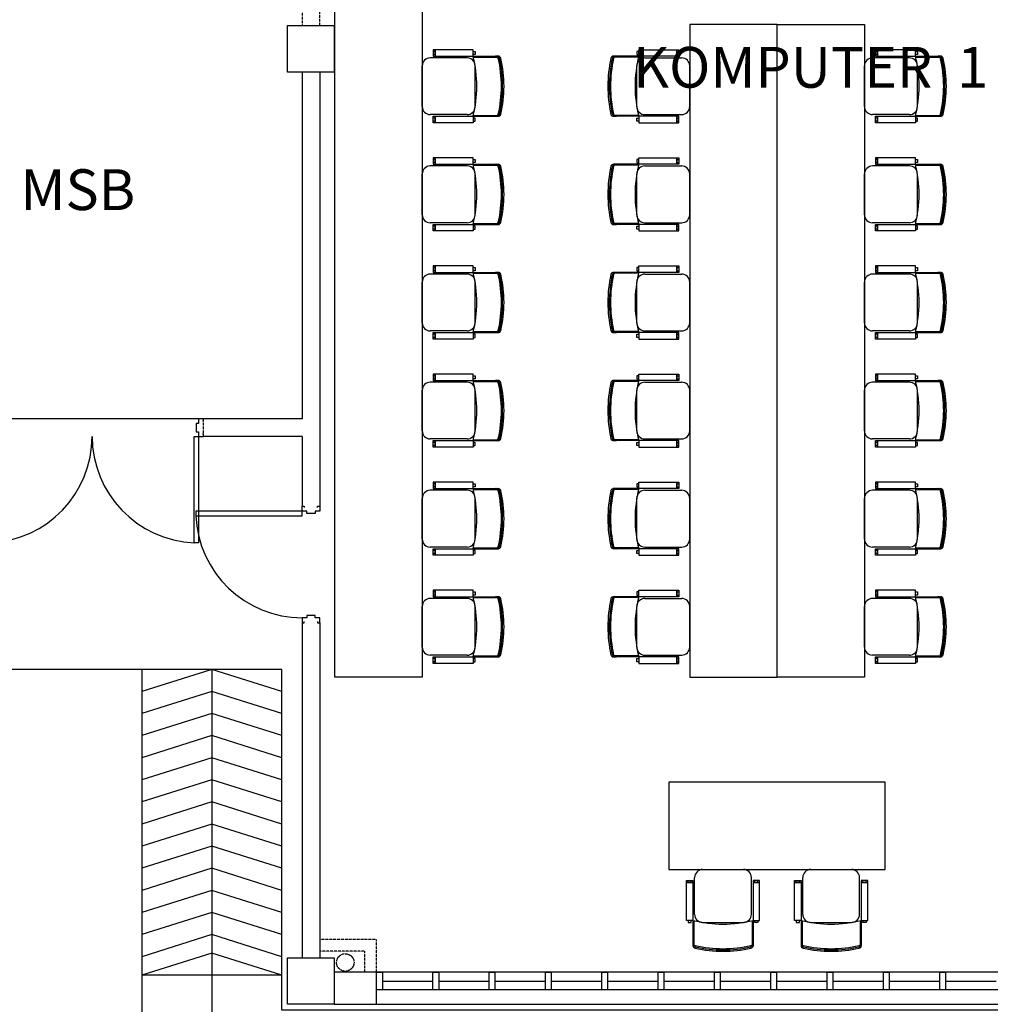
# Model space of a CAD drawing. Units: inches. Extents: x 500263 to 2879468, y -251999 to 643616.
# Drawn here: x 1168714 to 1177043, y 151998 to 160450 of the extents above; entities that cross this region are included whole.
import ezdxf

# ---------------------------------------------------------------- set-up
doc = ezdxf.new("R2010")
doc.units = ezdxf.units.IN
doc.header["$LTSCALE"] = 3
doc.header["$MEASUREMENT"] = 0
doc.linetypes.add('HIDDEN2', pattern=[0.1875, 0.125, -0.0625])
for name, color, linetype in [('1-8', 8, 'Continuous'), ('1-FURN', 250, 'Continuous'), ('1-TEXT', 58, 'Continuous')]:
    doc.layers.add(name, color=color, linetype=linetype)
doc.styles.add('BOLD', font='arial.ttf', dxfattribs={"width": 0.8})

# ---------------------------------------------------------------- blocks, each defined once
blk = doc.blocks.new('34RSDFS')
at = {"layer": '1-FURN'}
for p, q in [((1171418.4, 154805.6), (1171418.4, 161205.6)), ((1172168.4, 161205.6), (1172168.4, 154805.6)), ((1175213.8, 160407), (1174463.8, 160407)), ((1174463.8, 160407), (1174463.8, 154805.6)), ((1175213.8, 154805.6), (1175213.8, 160407)), ((1175213.8, 160407), (1175963.8, 160407)), ((1175213.8, 154805.6), (1175213.8, 160407)), ((1175963.8, 160407), (1175963.8, 154805.6)), ((1172279.1, 160177.7), (1172262.1, 160177.7)), ((1174353.1, 160177.7), (1174370.1, 160177.7)), ((1176074.5, 160177.7), (1176057.5, 160177.7)), ((1172553.5, 160122.1), (1172237.1, 160122.1)), ((1172279.1, 160151.1), (1172262.1, 160151.1)), ((1172605.1, 160136.4), (1172823.9, 160136.4)), ((1172607.2, 160128.5), (1172816.5, 160128.5)), ((1174027.1, 160136.4), (1173808.3, 160136.4)), ((1174025, 160128.5), (1173815.7, 160128.5)), ((1174078.7, 160122.1), (1174395.1, 160122.1)), ((1174353.1, 160151.1), (1174370.1, 160151.1)), ((1176348.9, 160122.1), (1176032.5, 160122.1)), ((1176074.5, 160151.1), (1176057.5, 160151.1)), ((1176400.5, 160136.4), (1176619.3, 160136.4)), ((1176402.6, 160128.5), (1176611.9, 160128.5)), ((1172168.4, 159703.6), (1172168.4, 160053.1)), ((1172622.2, 159703.6), (1172622.2, 160053.4)), ((1174010, 159703.6), (1174010, 160053.4)), ((1174463.8, 159703.6), (1174463.8, 160053.1)), ((1175963.8, 159703.6), (1175963.8, 160053.1)), ((1176417.6, 159703.6), (1176417.6, 160053.4)), ((1172553.5, 159634.6), (1172237.1, 159634.6)), ((1172279.1, 159605.6), (1172262.1, 159605.6)), ((1172279.1, 159579), (1172262.1, 159579)), ((1172605.1, 159620.3), (1172823.9, 159620.3)), ((1172607.2, 159628.2), (1172816.5, 159628.2)), ((1174027.1, 159620.3), (1173808.3, 159620.3)), ((1174025, 159628.2), (1173815.7, 159628.2)), ((1174078.7, 159634.6), (1174395.1, 159634.6)), ((1174353.1, 159605.6), (1174370.1, 159605.6)), ((1174353.1, 159579), (1174370.1, 159579)), ((1176348.9, 159634.6), (1176032.5, 159634.6)), ((1176074.5, 159605.6), (1176057.5, 159605.6)), ((1176074.5, 159579), (1176057.5, 159579)), ((1176400.5, 159620.3), (1176619.3, 159620.3)), ((1176402.6, 159628.2), (1176611.9, 159628.2)), ((1172279.1, 159249.7), (1172262.1, 159249.7)), ((1172279.1, 159223.2), (1172262.1, 159223.2)), ((1174353.1, 159249.7), (1174370.1, 159249.7)), ((1174353.1, 159223.2), (1174370.1, 159223.2)), ((1176074.5, 159249.7), (1176057.5, 159249.7)), ((1176074.5, 159223.2), (1176057.5, 159223.2)), ((1172553.5, 159194.2), (1172237.1, 159194.2)), ((1172605.1, 159208.5), (1172823.9, 159208.5)), ((1172607.2, 159200.6), (1172816.5, 159200.6)), ((1174027.1, 159208.5), (1173808.3, 159208.5)), ((1174025, 159200.6), (1173815.7, 159200.6)), ((1174078.7, 159194.2), (1174395.1, 159194.2)), ((1176348.9, 159194.2), (1176032.5, 159194.2)), ((1176400.5, 159208.5), (1176619.3, 159208.5)), ((1176402.6, 159200.6), (1176611.9, 159200.6)), ((1172168.4, 158775.7), (1172168.4, 159125.2)), ((1172622.2, 158775.7), (1172622.2, 159125.5)), ((1174010, 158775.7), (1174010, 159125.5)), ((1174463.8, 158775.7), (1174463.8, 159125.2)), ((1175963.8, 158775.7), (1175963.8, 159125.2)), ((1176417.6, 158775.7), (1176417.6, 159125.5)), ((1172553.5, 158706.7), (1172237.1, 158706.7)), ((1172279.1, 158677.7), (1172262.1, 158677.7)), ((1172279.1, 158651.1), (1172262.1, 158651.1)), ((1172605.1, 158692.3), (1172823.9, 158692.3)), ((1172607.2, 158700.3), (1172816.5, 158700.3)), ((1174027.1, 158692.3), (1173808.3, 158692.3)), ((1174025, 158700.3), (1173815.7, 158700.3)), ((1174078.7, 158706.7), (1174395.1, 158706.7)), ((1174353.1, 158677.7), (1174370.1, 158677.7)), ((1174353.1, 158651.1), (1174370.1, 158651.1)), ((1176348.9, 158706.7), (1176032.5, 158706.7)), ((1176074.5, 158677.7), (1176057.5, 158677.7)), ((1176074.5, 158651.1), (1176057.5, 158651.1)), ((1176400.5, 158692.3), (1176619.3, 158692.3)), ((1176402.6, 158700.3), (1176611.9, 158700.3)), ((1172279.1, 158321.8), (1172262.1, 158321.8)), ((1172279.1, 158295.2), (1172262.1, 158295.2)), ((1174353.1, 158321.8), (1174370.1, 158321.8)), ((1174353.1, 158295.2), (1174370.1, 158295.2)), ((1176074.5, 158321.8), (1176057.5, 158321.8)), ((1176074.5, 158295.2), (1176057.5, 158295.2)), ((1172553.5, 158266.2), (1172237.1, 158266.2)), ((1172605.1, 158280.6), (1172823.9, 158280.6)), ((1172607.2, 158272.6), (1172816.5, 158272.6)), ((1174027.1, 158280.6), (1173808.3, 158280.6)), ((1174025, 158272.6), (1173815.7, 158272.6)), ((1174078.7, 158266.2), (1174395.1, 158266.2)), ((1176348.9, 158266.2), (1176032.5, 158266.2)), ((1176400.5, 158280.6), (1176619.3, 158280.6)), ((1176402.6, 158272.6), (1176611.9, 158272.6)), ((1172168.4, 157847.7), (1172168.4, 158197.2)), ((1172622.2, 157847.7), (1172622.2, 158197.5)), ((1174010, 157847.7), (1174010, 158197.5)), ((1174463.8, 157847.7), (1174463.8, 158197.2)), ((1175963.8, 157847.7), (1175963.8, 158197.2)), ((1176417.6, 157847.7), (1176417.6, 158197.5)), ((1172553.5, 157778.7), (1172237.1, 157778.7)), ((1172279.1, 157749.7), (1172262.1, 157749.7)), ((1172279.1, 157723.2), (1172262.1, 157723.2)), ((1172605.1, 157764.4), (1172823.9, 157764.4)), ((1172607.2, 157772.3), (1172816.5, 157772.3)), ((1174027.1, 157764.4), (1173808.3, 157764.4)), ((1174025, 157772.3), (1173815.7, 157772.3)), ((1174078.7, 157778.7), (1174395.1, 157778.7)), ((1174353.1, 157749.7), (1174370.1, 157749.7)), ((1174353.1, 157723.2), (1174370.1, 157723.2)), ((1176348.9, 157778.7), (1176032.5, 157778.7)), ((1176074.5, 157749.7), (1176057.5, 157749.7)), ((1176074.5, 157723.2), (1176057.5, 157723.2)), ((1176400.5, 157764.4), (1176619.3, 157764.4)), ((1176402.6, 157772.3), (1176611.9, 157772.3)), ((1172279.1, 157393.8), (1172262.1, 157393.8)), ((1172279.1, 157367.3), (1172262.1, 157367.3)), ((1174353.1, 157393.8), (1174370.1, 157393.8)), ((1174353.1, 157367.3), (1174370.1, 157367.3)), ((1176074.5, 157393.8), (1176057.5, 157393.8)), ((1176074.5, 157367.3), (1176057.5, 157367.3)), ((1172553.5, 157338.3), (1172237.1, 157338.3)), ((1172605.1, 157352.6), (1172823.9, 157352.6)), ((1172607.2, 157344.7), (1172816.5, 157344.7)), ((1174027.1, 157352.6), (1173808.3, 157352.6)), ((1174025, 157344.7), (1173815.7, 157344.7)), ((1174078.7, 157338.3), (1174395.1, 157338.3)), ((1176348.9, 157338.3), (1176032.5, 157338.3)), ((1176400.5, 157352.6), (1176619.3, 157352.6)), ((1176402.6, 157344.7), (1176611.9, 157344.7)), ((1172168.4, 156919.8), (1172168.4, 157269.3)), ((1172622.2, 156919.8), (1172622.2, 157269.6)), ((1174010, 156919.8), (1174010, 157269.6)), ((1174463.8, 156919.8), (1174463.8, 157269.3)), ((1175963.8, 156919.8), (1175963.8, 157269.3)), ((1176417.6, 156919.8), (1176417.6, 157269.6)), ((1172553.5, 156850.8), (1172237.1, 156850.8)), ((1172279.1, 156821.8), (1172262.1, 156821.8)), ((1172279.1, 156795.2), (1172262.1, 156795.2)), ((1172605.1, 156836.4), (1172823.9, 156836.4)), ((1172607.2, 156844.4), (1172816.5, 156844.4)), ((1174027.1, 156836.4), (1173808.3, 156836.4)), ((1174025, 156844.4), (1173815.7, 156844.4)), ((1174078.7, 156850.8), (1174395.1, 156850.8)), ((1174353.1, 156821.8), (1174370.1, 156821.8)), ((1174353.1, 156795.2), (1174370.1, 156795.2)), ((1176348.9, 156850.8), (1176032.5, 156850.8)), ((1176074.5, 156821.8), (1176057.5, 156821.8)), ((1176074.5, 156795.2), (1176057.5, 156795.2)), ((1176400.5, 156836.4), (1176619.3, 156836.4)), ((1176402.6, 156844.4), (1176611.9, 156844.4)), ((1172279.1, 156465.9), (1172262.1, 156465.9)), ((1172279.1, 156439.3), (1172262.1, 156439.3)), ((1174353.1, 156465.9), (1174370.1, 156465.9)), ((1174353.1, 156439.3), (1174370.1, 156439.3)), ((1176074.5, 156465.9), (1176057.5, 156465.9)), ((1176074.5, 156439.3), (1176057.5, 156439.3)), ((1172553.5, 156410.3), (1172237.1, 156410.3)), ((1172605.1, 156424.7), (1172823.9, 156424.7)), ((1172607.2, 156416.7), (1172816.5, 156416.7)), ((1174027.1, 156424.7), (1173808.3, 156424.7)), ((1174025, 156416.7), (1173815.7, 156416.7)), ((1174078.7, 156410.3), (1174395.1, 156410.3)), ((1176348.9, 156410.3), (1176032.5, 156410.3)), ((1176400.5, 156424.7), (1176619.3, 156424.7)), ((1176402.6, 156416.7), (1176611.9, 156416.7)), ((1172168.4, 155991.8), (1172168.4, 156341.3)), ((1172622.2, 155991.8), (1172622.2, 156341.6)), ((1174010, 155991.8), (1174010, 156341.6)), ((1174463.8, 155991.8), (1174463.8, 156341.3)), ((1175963.8, 155991.8), (1175963.8, 156341.3)), ((1176417.6, 155991.8), (1176417.6, 156341.6)), ((1172553.5, 155922.8), (1172237.1, 155922.8)), ((1172279.1, 155893.8), (1172262.1, 155893.8)), ((1172279.1, 155867.3), (1172262.1, 155867.3)), ((1172605.1, 155908.5), (1172823.9, 155908.5)), ((1172607.2, 155916.4), (1172816.5, 155916.4)), ((1174027.1, 155908.5), (1173808.3, 155908.5)), ((1174025, 155916.4), (1173815.7, 155916.4)), ((1174078.7, 155922.8), (1174395.1, 155922.8)), ((1174353.1, 155893.8), (1174370.1, 155893.8)), ((1174353.1, 155867.3), (1174370.1, 155867.3)), ((1176348.9, 155922.8), (1176032.5, 155922.8)), ((1176074.5, 155893.8), (1176057.5, 155893.8)), ((1176074.5, 155867.3), (1176057.5, 155867.3)), ((1176400.5, 155908.5), (1176619.3, 155908.5)), ((1176402.6, 155916.4), (1176611.9, 155916.4)), ((1172279.1, 155538), (1172262.1, 155538)), ((1172279.1, 155511.4), (1172262.1, 155511.4)), ((1174353.1, 155538), (1174370.1, 155538)), ((1174353.1, 155511.4), (1174370.1, 155511.4)), ((1176074.5, 155538), (1176057.5, 155538)), ((1176074.5, 155511.4), (1176057.5, 155511.4)), ((1172553.5, 155482.4), (1172237.1, 155482.4)), ((1172605.1, 155496.7), (1172823.9, 155496.7)), ((1172607.2, 155488.8), (1172816.5, 155488.8)), ((1174027.1, 155496.7), (1173808.3, 155496.7)), ((1174025, 155488.8), (1173815.7, 155488.8)), ((1174078.7, 155482.4), (1174395.1, 155482.4)), ((1176348.9, 155482.4), (1176032.5, 155482.4)), ((1176400.5, 155496.7), (1176619.3, 155496.7)), ((1176402.6, 155488.8), (1176611.9, 155488.8)), ((1172168.4, 155063.9), (1172168.4, 155413.4)), ((1172622.2, 155063.9), (1172622.2, 155413.7)), ((1174010, 155063.9), (1174010, 155413.7)), ((1174463.8, 155063.9), (1174463.8, 155413.4)), ((1175963.8, 155063.9), (1175963.8, 155413.4)), ((1176417.6, 155063.9), (1176417.6, 155413.7)), ((1172553.5, 154994.9), (1172237.1, 154994.9)), ((1172279.1, 154965.9), (1172262.1, 154965.9)), ((1172279.1, 154939.3), (1172262.1, 154939.3)), ((1172605.1, 154980.6), (1172823.9, 154980.6)), ((1172607.2, 154988.5), (1172816.5, 154988.5)), ((1174027.1, 154980.6), (1173808.3, 154980.6)), ((1174025, 154988.5), (1173815.7, 154988.5)), ((1174078.7, 154994.9), (1174395.1, 154994.9)), ((1174353.1, 154965.9), (1174370.1, 154965.9)), ((1174353.1, 154939.3), (1174370.1, 154939.3)), ((1176348.9, 154994.9), (1176032.5, 154994.9)), ((1176074.5, 154965.9), (1176057.5, 154965.9)), ((1176074.5, 154939.3), (1176057.5, 154939.3)), ((1176400.5, 154980.6), (1176619.3, 154980.6)), ((1176402.6, 154988.5), (1176611.9, 154988.5)), ((1172168.4, 154805.6), (1171418.4, 154805.6)), ((1172168.4, 154805.6), (1172168.4, 154805.6)), ((1174463.8, 154805.6), (1175213.8, 154805.6)), ((1174463.8, 154805.6), (1174463.8, 154805.6)), ((1175963.8, 154805.6), (1175213.8, 154805.6)), ((1175963.8, 154805.6), (1175963.8, 154805.6)), ((1176141.8, 153905.6), (1174285.9, 153905.6)), ((1174285.9, 153905.6), (1174285.9, 153155.6)), ((1176141.8, 153155.6), (1176141.8, 153905.6)), ((1176141.8, 153905.6), (1176141.8, 153905.6)), ((1174285.9, 153155.6), (1176141.8, 153155.6)), ((1174575.1, 153155.6), (1174924.6, 153155.6)), ((1175503, 153155.6), (1175852.5, 153155.6)), ((1174450.5, 153044.9), (1174450.5, 153061.9)), ((1174477.1, 153044.9), (1174477.1, 153061.9)), ((1174506.1, 152770.5), (1174506.1, 153086.9)), ((1174993.6, 152770.5), (1174993.6, 153086.9)), ((1175022.6, 153044.9), (1175022.6, 153061.9)), ((1175049.2, 153044.9), (1175049.2, 153061.9)), ((1175378.5, 153044.9), (1175378.5, 153061.9)), ((1175405, 153044.9), (1175405, 153061.9)), ((1175434, 152770.5), (1175434, 153086.9)), ((1175921.5, 152770.5), (1175921.5, 153086.9)), ((1175950.5, 153044.9), (1175950.5, 153061.9)), ((1175977.1, 153044.9), (1175977.1, 153061.9)), ((1174491.8, 152718.9), (1174491.8, 152500.2)), ((1174499.7, 152716.8), (1174499.7, 152507.5)), ((1175000, 152716.8), (1175000, 152507.5)), ((1175007.9, 152718.9), (1175007.9, 152500.2)), ((1175419.7, 152718.9), (1175419.7, 152500.2)), ((1175427.6, 152716.8), (1175427.6, 152507.5)), ((1175927.9, 152716.8), (1175927.9, 152507.5)), ((1175935.9, 152718.9), (1175935.9, 152500.2)), ((1174575.1, 152701.8), (1174924.9, 152701.8)), ((1175503, 152701.8), (1175852.8, 152701.8))]:
    blk.add_line(p, q, dxfattribs=at)
for points in [[(1172279.1, 160136.4), (1172279.1, 160192.3), (1172262.1, 160192.3), (1172262.1, 160136.4)], [(1172605.1, 160136.4), (1172605.1, 160192.3), (1172279.1, 160192.3), (1172279.1, 160136.4)], [(1172605.1, 160151.1), (1172605.1, 160177.7), (1172622.2, 160177.7), (1172622.2, 160151.1)], [(1174027.1, 160151.1), (1174027.1, 160177.7), (1174010, 160177.7), (1174010, 160151.1)], [(1174027.1, 160136.4), (1174027.1, 160192.3), (1174353.1, 160192.3), (1174353.1, 160136.4)], [(1174353.1, 160136.4), (1174353.1, 160192.3), (1174370.1, 160192.3), (1174370.1, 160136.4)], [(1176074.5, 160136.4), (1176074.5, 160192.3), (1176057.5, 160192.3), (1176057.5, 160136.4)], [(1176400.5, 160136.4), (1176400.5, 160192.3), (1176074.5, 160192.3), (1176074.5, 160136.4)], [(1176400.5, 160151.1), (1176400.5, 160177.7), (1176417.6, 160177.7), (1176417.6, 160151.1)], [(1172279.1, 159620.3), (1172279.1, 159564.4), (1172262.1, 159564.4), (1172262.1, 159620.3)], [(1172605.1, 159620.3), (1172605.1, 159564.4), (1172279.1, 159564.4), (1172279.1, 159620.3)], [(1172605.1, 159605.6), (1172605.1, 159579), (1172622.2, 159579), (1172622.2, 159605.6)], [(1174027.1, 159605.6), (1174027.1, 159579), (1174010, 159579), (1174010, 159605.6)], [(1174027.1, 159620.3), (1174027.1, 159564.4), (1174353.1, 159564.4), (1174353.1, 159620.3)], [(1174353.1, 159620.3), (1174353.1, 159564.4), (1174370.1, 159564.4), (1174370.1, 159620.3)], [(1176074.5, 159620.3), (1176074.5, 159564.4), (1176057.5, 159564.4), (1176057.5, 159620.3)], [(1176400.5, 159620.3), (1176400.5, 159564.4), (1176074.5, 159564.4), (1176074.5, 159620.3)], [(1176400.5, 159605.6), (1176400.5, 159579), (1176417.6, 159579), (1176417.6, 159605.6)], [(1172279.1, 159208.5), (1172279.1, 159264.4), (1172262.1, 159264.4), (1172262.1, 159208.5)], [(1172605.1, 159208.5), (1172605.1, 159264.4), (1172279.1, 159264.4), (1172279.1, 159208.5)], [(1172605.1, 159223.2), (1172605.1, 159249.7), (1172622.2, 159249.7), (1172622.2, 159223.2)], [(1174027.1, 159223.2), (1174027.1, 159249.7), (1174010, 159249.7), (1174010, 159223.2)], [(1174027.1, 159208.5), (1174027.1, 159264.4), (1174353.1, 159264.4), (1174353.1, 159208.5)], [(1174353.1, 159208.5), (1174353.1, 159264.4), (1174370.1, 159264.4), (1174370.1, 159208.5)], [(1176074.5, 159208.5), (1176074.5, 159264.4), (1176057.5, 159264.4), (1176057.5, 159208.5)], [(1176400.5, 159208.5), (1176400.5, 159264.4), (1176074.5, 159264.4), (1176074.5, 159208.5)], [(1176400.5, 159223.2), (1176400.5, 159249.7), (1176417.6, 159249.7), (1176417.6, 159223.2)], [(1172279.1, 158692.3), (1172279.1, 158636.4), (1172262.1, 158636.4), (1172262.1, 158692.3)], [(1172605.1, 158692.3), (1172605.1, 158636.4), (1172279.1, 158636.4), (1172279.1, 158692.3)], [(1172605.1, 158677.7), (1172605.1, 158651.1), (1172622.2, 158651.1), (1172622.2, 158677.7)], [(1174027.1, 158677.7), (1174027.1, 158651.1), (1174010, 158651.1), (1174010, 158677.7)], [(1174027.1, 158692.3), (1174027.1, 158636.4), (1174353.1, 158636.4), (1174353.1, 158692.3)], [(1174353.1, 158692.3), (1174353.1, 158636.4), (1174370.1, 158636.4), (1174370.1, 158692.3)], [(1176074.5, 158692.3), (1176074.5, 158636.4), (1176057.5, 158636.4), (1176057.5, 158692.3)], [(1176400.5, 158692.3), (1176400.5, 158636.4), (1176074.5, 158636.4), (1176074.5, 158692.3)], [(1176400.5, 158677.7), (1176400.5, 158651.1), (1176417.6, 158651.1), (1176417.6, 158677.7)], [(1172279.1, 158280.6), (1172279.1, 158336.4), (1172262.1, 158336.4), (1172262.1, 158280.6)], [(1172605.1, 158280.6), (1172605.1, 158336.4), (1172279.1, 158336.4), (1172279.1, 158280.6)], [(1172605.1, 158295.2), (1172605.1, 158321.8), (1172622.2, 158321.8), (1172622.2, 158295.2)], [(1174027.1, 158295.2), (1174027.1, 158321.8), (1174010, 158321.8), (1174010, 158295.2)], [(1174027.1, 158280.6), (1174027.1, 158336.4), (1174353.1, 158336.4), (1174353.1, 158280.6)], [(1174353.1, 158280.6), (1174353.1, 158336.4), (1174370.1, 158336.4), (1174370.1, 158280.6)], [(1176074.5, 158280.6), (1176074.5, 158336.4), (1176057.5, 158336.4), (1176057.5, 158280.6)], [(1176400.5, 158280.6), (1176400.5, 158336.4), (1176074.5, 158336.4), (1176074.5, 158280.6)], [(1176400.5, 158295.2), (1176400.5, 158321.8), (1176417.6, 158321.8), (1176417.6, 158295.2)], [(1172279.1, 157764.4), (1172279.1, 157708.5), (1172262.1, 157708.5), (1172262.1, 157764.4)], [(1172605.1, 157764.4), (1172605.1, 157708.5), (1172279.1, 157708.5), (1172279.1, 157764.4)], [(1172605.1, 157749.7), (1172605.1, 157723.2), (1172622.2, 157723.2), (1172622.2, 157749.7)], [(1174027.1, 157749.7), (1174027.1, 157723.2), (1174010, 157723.2), (1174010, 157749.7)], [(1174027.1, 157764.4), (1174027.1, 157708.5), (1174353.1, 157708.5), (1174353.1, 157764.4)], [(1174353.1, 157764.4), (1174353.1, 157708.5), (1174370.1, 157708.5), (1174370.1, 157764.4)], [(1176074.5, 157764.4), (1176074.5, 157708.5), (1176057.5, 157708.5), (1176057.5, 157764.4)], [(1176400.5, 157764.4), (1176400.5, 157708.5), (1176074.5, 157708.5), (1176074.5, 157764.4)], [(1176400.5, 157749.7), (1176400.5, 157723.2), (1176417.6, 157723.2), (1176417.6, 157749.7)], [(1172279.1, 157352.6), (1172279.1, 157408.5), (1172262.1, 157408.5), (1172262.1, 157352.6)], [(1172605.1, 157352.6), (1172605.1, 157408.5), (1172279.1, 157408.5), (1172279.1, 157352.6)], [(1172605.1, 157367.3), (1172605.1, 157393.8), (1172622.2, 157393.8), (1172622.2, 157367.3)], [(1174027.1, 157367.3), (1174027.1, 157393.8), (1174010, 157393.8), (1174010, 157367.3)], [(1174027.1, 157352.6), (1174027.1, 157408.5), (1174353.1, 157408.5), (1174353.1, 157352.6)], [(1174353.1, 157352.6), (1174353.1, 157408.5), (1174370.1, 157408.5), (1174370.1, 157352.6)], [(1176074.5, 157352.6), (1176074.5, 157408.5), (1176057.5, 157408.5), (1176057.5, 157352.6)], [(1176400.5, 157352.6), (1176400.5, 157408.5), (1176074.5, 157408.5), (1176074.5, 157352.6)], [(1176400.5, 157367.3), (1176400.5, 157393.8), (1176417.6, 157393.8), (1176417.6, 157367.3)], [(1172279.1, 156836.4), (1172279.1, 156780.6), (1172262.1, 156780.6), (1172262.1, 156836.4)], [(1172605.1, 156836.4), (1172605.1, 156780.6), (1172279.1, 156780.6), (1172279.1, 156836.4)], [(1172605.1, 156821.8), (1172605.1, 156795.2), (1172622.2, 156795.2), (1172622.2, 156821.8)], [(1174027.1, 156821.8), (1174027.1, 156795.2), (1174010, 156795.2), (1174010, 156821.8)], [(1174027.1, 156836.4), (1174027.1, 156780.6), (1174353.1, 156780.6), (1174353.1, 156836.4)], [(1174353.1, 156836.4), (1174353.1, 156780.6), (1174370.1, 156780.6), (1174370.1, 156836.4)], [(1176074.5, 156836.4), (1176074.5, 156780.6), (1176057.5, 156780.6), (1176057.5, 156836.4)], [(1176400.5, 156836.4), (1176400.5, 156780.6), (1176074.5, 156780.6), (1176074.5, 156836.4)], [(1176400.5, 156821.8), (1176400.5, 156795.2), (1176417.6, 156795.2), (1176417.6, 156821.8)], [(1172279.1, 156424.7), (1172279.1, 156480.6), (1172262.1, 156480.6), (1172262.1, 156424.7)], [(1172605.1, 156424.7), (1172605.1, 156480.6), (1172279.1, 156480.6), (1172279.1, 156424.7)], [(1172605.1, 156439.3), (1172605.1, 156465.9), (1172622.2, 156465.9), (1172622.2, 156439.3)], [(1174027.1, 156439.3), (1174027.1, 156465.9), (1174010, 156465.9), (1174010, 156439.3)], [(1174027.1, 156424.7), (1174027.1, 156480.6), (1174353.1, 156480.6), (1174353.1, 156424.7)], [(1174353.1, 156424.7), (1174353.1, 156480.6), (1174370.1, 156480.6), (1174370.1, 156424.7)], [(1176074.5, 156424.7), (1176074.5, 156480.6), (1176057.5, 156480.6), (1176057.5, 156424.7)], [(1176400.5, 156424.7), (1176400.5, 156480.6), (1176074.5, 156480.6), (1176074.5, 156424.7)], [(1176400.5, 156439.3), (1176400.5, 156465.9), (1176417.6, 156465.9), (1176417.6, 156439.3)], [(1172279.1, 155908.5), (1172279.1, 155852.6), (1172262.1, 155852.6), (1172262.1, 155908.5)], [(1172605.1, 155908.5), (1172605.1, 155852.6), (1172279.1, 155852.6), (1172279.1, 155908.5)], [(1172605.1, 155893.8), (1172605.1, 155867.3), (1172622.2, 155867.3), (1172622.2, 155893.8)], [(1174027.1, 155893.8), (1174027.1, 155867.3), (1174010, 155867.3), (1174010, 155893.8)], [(1174027.1, 155908.5), (1174027.1, 155852.6), (1174353.1, 155852.6), (1174353.1, 155908.5)], [(1174353.1, 155908.5), (1174353.1, 155852.6), (1174370.1, 155852.6), (1174370.1, 155908.5)], [(1176074.5, 155908.5), (1176074.5, 155852.6), (1176057.5, 155852.6), (1176057.5, 155908.5)], [(1176400.5, 155908.5), (1176400.5, 155852.6), (1176074.5, 155852.6), (1176074.5, 155908.5)], [(1176400.5, 155893.8), (1176400.5, 155867.3), (1176417.6, 155867.3), (1176417.6, 155893.8)], [(1172279.1, 155496.7), (1172279.1, 155552.6), (1172262.1, 155552.6), (1172262.1, 155496.7)], [(1172605.1, 155496.7), (1172605.1, 155552.6), (1172279.1, 155552.6), (1172279.1, 155496.7)], [(1172605.1, 155511.4), (1172605.1, 155538), (1172622.2, 155538), (1172622.2, 155511.4)], [(1174027.1, 155511.4), (1174027.1, 155538), (1174010, 155538), (1174010, 155511.4)], [(1174027.1, 155496.7), (1174027.1, 155552.6), (1174353.1, 155552.6), (1174353.1, 155496.7)], [(1174353.1, 155496.7), (1174353.1, 155552.6), (1174370.1, 155552.6), (1174370.1, 155496.7)], [(1176074.5, 155496.7), (1176074.5, 155552.6), (1176057.5, 155552.6), (1176057.5, 155496.7)], [(1176400.5, 155496.7), (1176400.5, 155552.6), (1176074.5, 155552.6), (1176074.5, 155496.7)], [(1176400.5, 155511.4), (1176400.5, 155538), (1176417.6, 155538), (1176417.6, 155511.4)], [(1172279.1, 154980.6), (1172279.1, 154924.7), (1172262.1, 154924.7), (1172262.1, 154980.6)], [(1172605.1, 154980.6), (1172605.1, 154924.7), (1172279.1, 154924.7), (1172279.1, 154980.6)], [(1172605.1, 154965.9), (1172605.1, 154939.3), (1172622.2, 154939.3), (1172622.2, 154965.9)], [(1174027.1, 154965.9), (1174027.1, 154939.3), (1174010, 154939.3), (1174010, 154965.9)], [(1174027.1, 154980.6), (1174027.1, 154924.7), (1174353.1, 154924.7), (1174353.1, 154980.6)], [(1174353.1, 154980.6), (1174353.1, 154924.7), (1174370.1, 154924.7), (1174370.1, 154980.6)], [(1176074.5, 154980.6), (1176074.5, 154924.7), (1176057.5, 154924.7), (1176057.5, 154980.6)], [(1176400.5, 154980.6), (1176400.5, 154924.7), (1176074.5, 154924.7), (1176074.5, 154980.6)], [(1176400.5, 154965.9), (1176400.5, 154939.3), (1176417.6, 154939.3), (1176417.6, 154965.9)], [(1174491.8, 153044.9), (1174435.9, 153044.9), (1174435.9, 153061.9), (1174491.8, 153061.9)], [(1175007.9, 153044.9), (1175063.8, 153044.9), (1175063.8, 153061.9), (1175007.9, 153061.9)], [(1175419.7, 153044.9), (1175363.8, 153044.9), (1175363.8, 153061.9), (1175419.7, 153061.9)], [(1175935.9, 153044.9), (1175991.8, 153044.9), (1175991.8, 153061.9), (1175935.9, 153061.9)], [(1174491.8, 152718.9), (1174435.9, 152718.9), (1174435.9, 153044.9), (1174491.8, 153044.9)], [(1175007.9, 152718.9), (1175063.8, 152718.9), (1175063.8, 153044.9), (1175007.9, 153044.9)], [(1175419.7, 152718.9), (1175363.8, 152718.9), (1175363.8, 153044.9), (1175419.7, 153044.9)], [(1175935.9, 152718.9), (1175991.8, 152718.9), (1175991.8, 153044.9), (1175935.9, 153044.9)], [(1174477.1, 152718.9), (1174450.5, 152718.9), (1174450.5, 152701.8), (1174477.1, 152701.8)], [(1175022.6, 152718.9), (1175049.2, 152718.9), (1175049.2, 152701.8), (1175022.6, 152701.8)], [(1175405, 152718.9), (1175378.5, 152718.9), (1175378.5, 152701.8), (1175405, 152701.8)], [(1175950.5, 152718.9), (1175977.1, 152718.9), (1175977.1, 152701.8), (1175950.5, 152701.8)]]:
    blk.add_lwpolyline(points, close=True, dxfattribs=at)
for centre, radius, start, end in [((1172237.1, 160053.1), 68.7, 90, 180), ((1172553.5, 160053.4), 68.7, 0, 90), ((1171572.6, 159878.4), 1064.3, 345.96576, 14.03424), ((1172799.3, 160114.1), 22.4, 9.35394, 95.40183), ((1172809.9, 160114.1), 22.4, 9.35394, 95.40183), ((1172821.8, 160114.1), 22.4, 9.35394, 95.40183), ((1171764, 159878.4), 1084.2, 347.2427, 12.7573), ((1171774.5, 159878.4), 1084.2, 347.2427, 12.7573), ((1171786.4, 159878.4), 1084.2, 347.2427, 12.7573), ((1174845.8, 159878.4), 1084.2, 167.2427, 192.7573), ((1174857.7, 159878.4), 1084.2, 167.2427, 192.7573), ((1174868.2, 159878.4), 1084.2, 167.2427, 192.7573), ((1173810.5, 160114.1), 22.4, 84.59817, 170.64606), ((1173822.3, 160114.1), 22.4, 84.59817, 170.64606), ((1173832.9, 160114.1), 22.4, 84.59817, 170.64606), ((1175059.6, 159878.4), 1064.3, 165.96576, 194.03424), ((1174078.7, 160053.4), 68.7, 90, 180), ((1174395.1, 160053.1), 68.7, 0, 90), ((1176032.5, 160053.1), 68.7, 90, 180), ((1176348.9, 160053.4), 68.7, 0, 90), ((1175368, 159878.4), 1064.3, 345.96576, 14.03424), ((1176594.7, 160114.1), 22.4, 9.35394, 95.40183), ((1176605.3, 160114.1), 22.4, 9.35394, 95.40183), ((1176617.2, 160114.1), 22.4, 9.35394, 95.40183), ((1175559.4, 159878.4), 1084.2, 347.2427, 12.7573), ((1175570, 159878.4), 1084.2, 347.2427, 12.7573), ((1175581.9, 159878.4), 1084.2, 347.2427, 12.7573), ((1172237.1, 159703.6), 68.7, 180, 270), ((1172553.5, 159703.3), 68.7, 270, 0), ((1174078.7, 159703.3), 68.7, 180, 270), ((1174395.1, 159703.6), 68.7, 270, 0), ((1176032.5, 159703.6), 68.7, 180, 270), ((1176348.9, 159703.3), 68.7, 270, 0), ((1172799.3, 159642.6), 22.4, 264.59817, 350.64606), ((1172809.9, 159642.6), 22.4, 264.59817, 350.64606), ((1172821.8, 159642.6), 22.4, 264.59817, 350.64606), ((1173810.5, 159642.6), 22.4, 189.35394, 275.40183), ((1173822.3, 159642.6), 22.4, 189.35394, 275.40183), ((1173832.9, 159642.6), 22.4, 189.35394, 275.40183), ((1176594.7, 159642.6), 22.4, 264.59817, 350.64606), ((1176605.3, 159642.6), 22.4, 264.59817, 350.64606), ((1176617.2, 159642.6), 22.4, 264.59817, 350.64606), ((1172237.1, 159125.2), 68.7, 90, 180), ((1172553.5, 159125.5), 68.7, 0, 90), ((1171572.6, 158950.4), 1064.3, 345.96576, 14.03424), ((1172799.3, 159186.2), 22.4, 9.35394, 95.40183), ((1172809.9, 159186.2), 22.4, 9.35394, 95.40183), ((1172821.8, 159186.2), 22.4, 9.35394, 95.40183), ((1171764, 158950.4), 1084.2, 347.2427, 12.7573), ((1171774.5, 158950.4), 1084.2, 347.2427, 12.7573), ((1171786.4, 158950.4), 1084.2, 347.2427, 12.7573), ((1174845.8, 158950.4), 1084.2, 167.2427, 192.7573), ((1174857.7, 158950.4), 1084.2, 167.2427, 192.7573), ((1174868.2, 158950.4), 1084.2, 167.2427, 192.7573), ((1173810.5, 159186.2), 22.4, 84.59817, 170.64606), ((1173822.3, 159186.2), 22.4, 84.59817, 170.64606), ((1173832.9, 159186.2), 22.4, 84.59817, 170.64606), ((1175059.6, 158950.4), 1064.3, 165.96576, 194.03424), ((1174078.7, 159125.5), 68.7, 90, 180), ((1174395.1, 159125.2), 68.7, 0, 90), ((1176032.5, 159125.2), 68.7, 90, 180), ((1176348.9, 159125.5), 68.7, 0, 90), ((1175368, 158950.4), 1064.3, 345.96576, 14.03424), ((1176594.7, 159186.2), 22.4, 9.35394, 95.40183), ((1176605.3, 159186.2), 22.4, 9.35394, 95.40183), ((1176617.2, 159186.2), 22.4, 9.35394, 95.40183), ((1175559.4, 158950.4), 1084.2, 347.2427, 12.7573), ((1175570, 158950.4), 1084.2, 347.2427, 12.7573), ((1175581.9, 158950.4), 1084.2, 347.2427, 12.7573), ((1172237.1, 158775.7), 68.7, 180, 270), ((1172553.5, 158775.4), 68.7, 270, 0), ((1174078.7, 158775.4), 68.7, 180, 270), ((1174395.1, 158775.7), 68.7, 270, 0), ((1176032.5, 158775.7), 68.7, 180, 270), ((1176348.9, 158775.4), 68.7, 270, 0), ((1172799.3, 158714.6), 22.4, 264.59817, 350.64606), ((1172809.9, 158714.6), 22.4, 264.59817, 350.64606), ((1172821.8, 158714.6), 22.4, 264.59817, 350.64606), ((1173810.5, 158714.6), 22.4, 189.35394, 275.40183), ((1173822.3, 158714.6), 22.4, 189.35394, 275.40183), ((1173832.9, 158714.6), 22.4, 189.35394, 275.40183), ((1176594.7, 158714.6), 22.4, 264.59817, 350.64606), ((1176605.3, 158714.6), 22.4, 264.59817, 350.64606), ((1176617.2, 158714.6), 22.4, 264.59817, 350.64606), ((1172237.1, 158197.2), 68.7, 90, 180), ((1172553.5, 158197.5), 68.7, 0, 90), ((1171572.6, 158022.5), 1064.3, 345.96576, 14.03424), ((1172799.3, 158258.2), 22.4, 9.35394, 95.40183), ((1172809.9, 158258.2), 22.4, 9.35394, 95.40183), ((1172821.8, 158258.2), 22.4, 9.35394, 95.40183), ((1171764, 158022.5), 1084.2, 347.2427, 12.7573), ((1171774.5, 158022.5), 1084.2, 347.2427, 12.7573), ((1171786.4, 158022.5), 1084.2, 347.2427, 12.7573), ((1174845.8, 158022.5), 1084.2, 167.2427, 192.7573), ((1174857.7, 158022.5), 1084.2, 167.2427, 192.7573), ((1174868.2, 158022.5), 1084.2, 167.2427, 192.7573), ((1173810.5, 158258.2), 22.4, 84.59817, 170.64606), ((1173822.3, 158258.2), 22.4, 84.59817, 170.64606), ((1173832.9, 158258.2), 22.4, 84.59817, 170.64606), ((1175059.6, 158022.5), 1064.3, 165.96576, 194.03424), ((1174078.7, 158197.5), 68.7, 90, 180), ((1174395.1, 158197.2), 68.7, 0, 90), ((1176032.5, 158197.2), 68.7, 90, 180), ((1176348.9, 158197.5), 68.7, 0, 90), ((1175368, 158022.5), 1064.3, 345.96576, 14.03424), ((1176594.7, 158258.2), 22.4, 9.35394, 95.40183), ((1176605.3, 158258.2), 22.4, 9.35394, 95.40183), ((1176617.2, 158258.2), 22.4, 9.35394, 95.40183), ((1175559.4, 158022.5), 1084.2, 347.2427, 12.7573), ((1175570, 158022.5), 1084.2, 347.2427, 12.7573), ((1175581.9, 158022.5), 1084.2, 347.2427, 12.7573), ((1172237.1, 157847.7), 68.7, 180, 270), ((1172553.5, 157847.4), 68.7, 270, 0), ((1174078.7, 157847.4), 68.7, 180, 270), ((1174395.1, 157847.7), 68.7, 270, 0), ((1176032.5, 157847.7), 68.7, 180, 270), ((1176348.9, 157847.4), 68.7, 270, 0), ((1172799.3, 157786.7), 22.4, 264.59817, 350.64606), ((1172809.9, 157786.7), 22.4, 264.59817, 350.64606), ((1172821.8, 157786.7), 22.4, 264.59817, 350.64606), ((1173810.5, 157786.7), 22.4, 189.35394, 275.40183), ((1173822.3, 157786.7), 22.4, 189.35394, 275.40183), ((1173832.9, 157786.7), 22.4, 189.35394, 275.40183), ((1176594.7, 157786.7), 22.4, 264.59817, 350.64606), ((1176605.3, 157786.7), 22.4, 264.59817, 350.64606), ((1176617.2, 157786.7), 22.4, 264.59817, 350.64606), ((1172237.1, 157269.3), 68.7, 90, 180), ((1172553.5, 157269.6), 68.7, 0, 90), ((1171572.6, 157094.5), 1064.3, 345.96576, 14.03424), ((1172799.3, 157330.3), 22.4, 9.35394, 95.40183), ((1172809.9, 157330.3), 22.4, 9.35394, 95.40183), ((1172821.8, 157330.3), 22.4, 9.35394, 95.40183), ((1171764, 157094.5), 1084.2, 347.2427, 12.7573), ((1171774.5, 157094.5), 1084.2, 347.2427, 12.7573), ((1171786.4, 157094.5), 1084.2, 347.2427, 12.7573), ((1174845.8, 157094.5), 1084.2, 167.2427, 192.7573), ((1174857.7, 157094.5), 1084.2, 167.2427, 192.7573), ((1174868.2, 157094.5), 1084.2, 167.2427, 192.7573), ((1173810.5, 157330.3), 22.4, 84.59817, 170.64606), ((1173822.3, 157330.3), 22.4, 84.59817, 170.64606), ((1173832.9, 157330.3), 22.4, 84.59817, 170.64606), ((1175059.6, 157094.5), 1064.3, 165.96576, 194.03424), ((1174078.7, 157269.6), 68.7, 90, 180), ((1174395.1, 157269.3), 68.7, 0, 90), ((1176032.5, 157269.3), 68.7, 90, 180), ((1176348.9, 157269.6), 68.7, 0, 90), ((1175368, 157094.5), 1064.3, 345.96576, 14.03424), ((1176594.7, 157330.3), 22.4, 9.35394, 95.40183), ((1176605.3, 157330.3), 22.4, 9.35394, 95.40183), ((1176617.2, 157330.3), 22.4, 9.35394, 95.40183), ((1175559.4, 157094.5), 1084.2, 347.2427, 12.7573), ((1175570, 157094.5), 1084.2, 347.2427, 12.7573), ((1175581.9, 157094.5), 1084.2, 347.2427, 12.7573), ((1172237.1, 156919.8), 68.7, 180, 270), ((1172553.5, 156919.5), 68.7, 270, 0), ((1174078.7, 156919.5), 68.7, 180, 270), ((1174395.1, 156919.8), 68.7, 270, 0), ((1176032.5, 156919.8), 68.7, 180, 270), ((1176348.9, 156919.5), 68.7, 270, 0), ((1172799.3, 156858.8), 22.4, 264.59817, 350.64606), ((1172809.9, 156858.8), 22.4, 264.59817, 350.64606), ((1172821.8, 156858.8), 22.4, 264.59817, 350.64606), ((1173810.5, 156858.8), 22.4, 189.35394, 275.40183), ((1173822.3, 156858.8), 22.4, 189.35394, 275.40183), ((1173832.9, 156858.8), 22.4, 189.35394, 275.40183), ((1176594.7, 156858.8), 22.4, 264.59817, 350.64606), ((1176605.3, 156858.8), 22.4, 264.59817, 350.64606), ((1176617.2, 156858.8), 22.4, 264.59817, 350.64606), ((1172237.1, 156341.3), 68.7, 90, 180), ((1172553.5, 156341.6), 68.7, 0, 90), ((1171572.6, 156166.6), 1064.3, 345.96576, 14.03424), ((1172799.3, 156402.4), 22.4, 9.35394, 95.40183), ((1172809.9, 156402.4), 22.4, 9.35394, 95.40183), ((1172821.8, 156402.4), 22.4, 9.35394, 95.40183), ((1171764, 156166.6), 1084.2, 347.2427, 12.7573), ((1171774.5, 156166.6), 1084.2, 347.2427, 12.7573), ((1171786.4, 156166.6), 1084.2, 347.2427, 12.7573), ((1174845.8, 156166.6), 1084.2, 167.2427, 192.7573), ((1174857.7, 156166.6), 1084.2, 167.2427, 192.7573), ((1174868.2, 156166.6), 1084.2, 167.2427, 192.7573), ((1173810.5, 156402.4), 22.4, 84.59817, 170.64606), ((1173822.3, 156402.4), 22.4, 84.59817, 170.64606), ((1173832.9, 156402.4), 22.4, 84.59817, 170.64606), ((1175059.6, 156166.6), 1064.3, 165.96576, 194.03424), ((1174078.7, 156341.6), 68.7, 90, 180), ((1174395.1, 156341.3), 68.7, 0, 90), ((1176032.5, 156341.3), 68.7, 90, 180), ((1176348.9, 156341.6), 68.7, 0, 90), ((1175368, 156166.6), 1064.3, 345.96576, 14.03424), ((1176594.7, 156402.4), 22.4, 9.35394, 95.40183), ((1176605.3, 156402.4), 22.4, 9.35394, 95.40183), ((1176617.2, 156402.4), 22.4, 9.35394, 95.40183), ((1175559.4, 156166.6), 1084.2, 347.2427, 12.7573), ((1175570, 156166.6), 1084.2, 347.2427, 12.7573), ((1175581.9, 156166.6), 1084.2, 347.2427, 12.7573), ((1172237.1, 155991.8), 68.7, 180, 270), ((1172553.5, 155991.5), 68.7, 270, 0), ((1172799.3, 155930.8), 22.4, 264.59817, 350.64606), ((1172809.9, 155930.8), 22.4, 264.59817, 350.64606), ((1172821.8, 155930.8), 22.4, 264.59817, 350.64606), ((1173810.5, 155930.8), 22.4, 189.35394, 275.40183), ((1173822.3, 155930.8), 22.4, 189.35394, 275.40183), ((1173832.9, 155930.8), 22.4, 189.35394, 275.40183), ((1174078.7, 155991.5), 68.7, 180, 270), ((1174395.1, 155991.8), 68.7, 270, 0), ((1176032.5, 155991.8), 68.7, 180, 270), ((1176348.9, 155991.5), 68.7, 270, 0), ((1176594.7, 155930.8), 22.4, 264.59817, 350.64606), ((1176605.3, 155930.8), 22.4, 264.59817, 350.64606), ((1176617.2, 155930.8), 22.4, 264.59817, 350.64606), ((1172237.1, 155413.4), 68.7, 90, 180), ((1172553.5, 155413.7), 68.7, 0, 90), ((1171572.6, 155238.6), 1064.3, 345.96576, 14.03424), ((1172799.3, 155474.4), 22.4, 9.35394, 95.40183), ((1172809.9, 155474.4), 22.4, 9.35394, 95.40183), ((1172821.8, 155474.4), 22.4, 9.35394, 95.40183), ((1171764, 155238.6), 1084.2, 347.2427, 12.7573), ((1171774.5, 155238.6), 1084.2, 347.2427, 12.7573), ((1171786.4, 155238.6), 1084.2, 347.2427, 12.7573), ((1174845.8, 155238.6), 1084.2, 167.2427, 192.7573), ((1174857.7, 155238.6), 1084.2, 167.2427, 192.7573), ((1174868.2, 155238.6), 1084.2, 167.2427, 192.7573), ((1173810.5, 155474.4), 22.4, 84.59817, 170.64606), ((1173822.3, 155474.4), 22.4, 84.59817, 170.64606), ((1173832.9, 155474.4), 22.4, 84.59817, 170.64606), ((1175059.6, 155238.6), 1064.3, 165.96576, 194.03424), ((1174078.7, 155413.7), 68.7, 90, 180), ((1174395.1, 155413.4), 68.7, 0, 90), ((1176032.5, 155413.4), 68.7, 90, 180), ((1176348.9, 155413.7), 68.7, 0, 90), ((1175368, 155238.6), 1064.3, 345.96576, 14.03424), ((1176594.7, 155474.4), 22.4, 9.35394, 95.40183), ((1176605.3, 155474.4), 22.4, 9.35394, 95.40183), ((1176617.2, 155474.4), 22.4, 9.35394, 95.40183), ((1175559.4, 155238.6), 1084.2, 347.2427, 12.7573), ((1175570, 155238.6), 1084.2, 347.2427, 12.7573), ((1175581.9, 155238.6), 1084.2, 347.2427, 12.7573), ((1172237.1, 155063.9), 68.7, 180, 270), ((1172553.5, 155063.6), 68.7, 270, 0), ((1172799.3, 155002.9), 22.4, 264.59817, 350.64606), ((1172809.9, 155002.9), 22.4, 264.59817, 350.64606), ((1172821.8, 155002.9), 22.4, 264.59817, 350.64606), ((1173810.5, 155002.9), 22.4, 189.35394, 275.40183), ((1173822.3, 155002.9), 22.4, 189.35394, 275.40183), ((1173832.9, 155002.9), 22.4, 189.35394, 275.40183), ((1174078.7, 155063.6), 68.7, 180, 270), ((1174395.1, 155063.9), 68.7, 270, 0), ((1176032.5, 155063.9), 68.7, 180, 270), ((1176348.9, 155063.6), 68.7, 270, 0), ((1176594.7, 155002.9), 22.4, 264.59817, 350.64606), ((1176605.3, 155002.9), 22.4, 264.59817, 350.64606), ((1176617.2, 155002.9), 22.4, 264.59817, 350.64606), ((1174575.1, 153086.9), 68.7, 90, 180), ((1174924.6, 153086.9), 68.7, 0, 90), ((1175503, 153086.9), 68.7, 90, 180), ((1175852.5, 153086.9), 68.7, 0, 90), ((1174749.9, 153751.4), 1064.3, 255.96576, 284.03424), ((1174574.8, 152770.5), 68.7, 180, 270), ((1174924.9, 152770.5), 68.7, 270, 0), ((1175677.8, 153751.4), 1064.3, 255.96576, 284.03424), ((1175502.7, 152770.5), 68.7, 180, 270), ((1175852.8, 152770.5), 68.7, 270, 0), ((1174514.1, 152524.7), 22.4, 174.59817, 260.64606), ((1174514.1, 152514.2), 22.4, 174.59817, 260.64606), ((1174514.1, 152502.3), 22.4, 174.59817, 260.64606), ((1174749.9, 153560.1), 1084.2, 257.2427, 282.7573), ((1174749.9, 153549.5), 1084.2, 257.2427, 282.7573), ((1174749.9, 153537.6), 1084.2, 257.2427, 282.7573), ((1174985.6, 152524.7), 22.4, 279.35394, 5.40183), ((1174985.6, 152514.2), 22.4, 279.35394, 5.40183), ((1174985.6, 152502.3), 22.4, 279.35394, 5.40183), ((1175442, 152524.7), 22.4, 174.59817, 260.64606), ((1175442, 152514.2), 22.4, 174.59817, 260.64606), ((1175442, 152502.3), 22.4, 174.59817, 260.64606), ((1175677.8, 153560.1), 1084.2, 257.2427, 282.7573), ((1175677.8, 153549.5), 1084.2, 257.2427, 282.7573), ((1175677.8, 153537.6), 1084.2, 257.2427, 282.7573), ((1175913.6, 152524.7), 22.4, 279.35394, 5.40183), ((1175913.6, 152514.2), 22.4, 279.35394, 5.40183), ((1175913.6, 152502.3), 22.4, 279.35394, 5.40183)]:
    blk.add_arc(centre, radius, start, end, dxfattribs=at)

msp = doc.modelspace()

# ---------------------------------------------------------------- linework, layer by layer
at = {"layer": '1-8', "linetype": 'HIDDEN2'}
for p, q in [((1171288.8, 160398.4), (1171288.8, 167998.4)), ((1171138.8, 161873.4), (1171138.8, 160398.4)), ((1170292.9, 156873.4), (1170292.9, 157023.4))]:
    msp.add_line(p, q, dxfattribs=at)
at = {"layer": '1-8'}
for p, q in [((1171138.8, 159998.4), (1171138.8, 157023.4)), ((1171288.8, 159998.4), (1171288.8, 156273.5)), ((1171138.8, 157023.4), (1170292.9, 157023.4)), ((1171138.8, 156873.4), (1170292.9, 156873.4)), ((1171138.8, 156873.4), (1171138.8, 156273.5)), ((1171138.8, 155273.5), (1171138.8, 152398.4)), ((1171288.8, 155273.5), (1171288.8, 152398.4))]:
    msp.add_line(p, q, dxfattribs=at)
at = {"layer": '1-8', "color": 250, "linetype": 'Continuous'}
for p, q in [((1170295.2, 157023.4), (1168379.1, 157023.4)), ((1169763.8, 154873.4), (1164463.8, 154873.4))]:
    msp.add_line(p, q, dxfattribs=at)
at = {"layer": '1-8', "color": 250, "ltscale": 0.15}
for p, q in [((1170250.1, 156983.4), (1170230.1, 156983.4)), ((1170230.1, 156983.4), (1170230.1, 156913.4)), ((1170293.1, 157023.4), (1170250.1, 157023.4)), ((1170250.1, 157023.4), (1170250.1, 156983.4)), ((1170283.1, 157005.9), (1170293.1, 157005.9)), ((1170293.1, 157005.9), (1170293.1, 157023.4)), ((1170212.1, 156873.4), (1170250.1, 156873.4)), ((1170212.1, 155959.4), (1170212.1, 156873.4)), ((1170230.1, 156913.4), (1170250.1, 156913.4)), ((1170250.1, 156913.4), (1170250.1, 156873.4)), ((1170250.1, 156873.4), (1170250.1, 155959.4)), ((1170250.1, 156873.4), (1170293.1, 156873.4)), ((1170293.1, 156890.9), (1170283.1, 156890.9)), ((1170293.1, 156873.4), (1170293.1, 156890.9)), ((1171138.8, 156230.5), (1171138.8, 156273.5)), ((1171138.8, 156273.5), (1171156.3, 156273.5)), ((1171156.3, 156273.5), (1171156.3, 156263.5)), ((1171271.3, 156263.5), (1171271.3, 156273.5)), ((1171271.3, 156273.5), (1171288.8, 156273.5)), ((1171288.8, 156273.5), (1171288.8, 156230.5)), ((1171138.8, 156230.5), (1170224.8, 156230.5)), ((1170224.8, 156230.5), (1170224.8, 156192.5)), ((1170224.8, 156192.5), (1171138.8, 156192.5)), ((1171138.8, 156192.5), (1171138.8, 156230.5)), ((1171178.8, 156230.5), (1171138.8, 156230.5)), ((1171178.8, 156210.5), (1171178.8, 156230.5)), ((1171248.8, 156210.5), (1171178.8, 156210.5)), ((1171288.8, 156230.5), (1171248.8, 156230.5)), ((1171248.8, 156230.5), (1171248.8, 156210.5)), ((1170250.1, 155959.4), (1170212.1, 155959.4)), ((1171248.8, 155336.5), (1171178.8, 155336.5)), ((1171178.8, 155336.5), (1171178.8, 155316.5)), ((1171248.8, 155316.5), (1171248.8, 155336.5)), ((1171178.8, 155316.5), (1171138.8, 155316.5)), ((1171138.8, 155316.5), (1171138.8, 155273.5)), ((1171138.8, 155273.5), (1171156.3, 155273.5)), ((1171156.3, 155273.5), (1171156.3, 155283.5)), ((1171288.8, 155316.5), (1171248.8, 155316.5)), ((1171271.3, 155283.5), (1171271.3, 155273.5)), ((1171271.3, 155273.5), (1171288.8, 155273.5)), ((1171288.8, 155273.5), (1171288.8, 155316.5))]:
    msp.add_line(p, q, dxfattribs=at)
at = {"layer": '1-8', "color": 250}
for p, q in [((1169763.8, 154873.4), (1169763.8, 147373.4)), ((1170363.8, 154873.4), (1169763.8, 154683.7)), ((1170363.8, 154873.4), (1170363.8, 147373.4)), ((1170963.8, 154683.7), (1170363.8, 154873.4)), ((1170363.8, 154683.7), (1169763.8, 154493.9)), ((1170963.8, 154493.9), (1170363.8, 154683.7)), ((1170363.8, 154493.9), (1169763.8, 154304.2)), ((1170963.8, 154304.2), (1170363.8, 154493.9)), ((1170363.8, 154304.2), (1169763.8, 154114.5)), ((1170963.8, 154114.5), (1170363.8, 154304.2)), ((1170363.8, 154114.5), (1169763.8, 153924.7)), ((1170963.8, 153924.7), (1170363.8, 154114.5)), ((1170363.8, 153924.7), (1169763.8, 153735)), ((1170963.8, 153735), (1170363.8, 153924.7)), ((1170363.8, 153735), (1169763.8, 153545.2)), ((1170963.8, 153545.2), (1170363.8, 153735)), ((1170363.8, 153545.2), (1169763.8, 153355.5)), ((1170963.8, 153355.5), (1170363.8, 153545.2)), ((1170363.8, 153355.5), (1169763.8, 153165.8)), ((1170963.8, 153165.8), (1170363.8, 153355.5)), ((1170363.8, 153165.8), (1169763.8, 152976)), ((1170963.8, 152976), (1170363.8, 153165.8)), ((1170363.8, 152976), (1169763.8, 152786.3)), ((1170963.8, 152786.3), (1170363.8, 152976)), ((1170363.8, 152786.3), (1169763.8, 152596.6)), ((1170963.8, 152596.6), (1170363.8, 152786.3)), ((1170363.8, 152596.6), (1169763.8, 152406.8)), ((1170963.8, 152406.8), (1170363.8, 152596.6)), ((1170363.8, 152438.2), (1169763.8, 152248.4)), ((1170963.8, 152248.4), (1170363.8, 152438.2)), ((1170963.8, 152248.4), (1169763.8, 152248.4)), ((1178593, 152273.4), (1171776.3, 152273.4)), ((1171776.3, 152123.4), (1171776.3, 152273.4)), ((1171776.3, 152273.4), (1171826.3, 152273.4)), ((1171826.3, 152273.4), (1171826.3, 152123.4)), ((1172259.7, 152123.4), (1172259.7, 152273.4)), ((1172259.7, 152273.4), (1172309.7, 152273.4)), ((1172309.7, 152273.4), (1172309.7, 152123.4)), ((1172743, 152123.4), (1172743, 152273.4)), ((1172743, 152273.4), (1172793, 152273.4)), ((1172793, 152273.4), (1172793, 152123.4)), ((1173226.3, 152123.4), (1173226.3, 152273.4)), ((1173226.3, 152273.4), (1173276.3, 152273.4)), ((1173276.3, 152273.4), (1173276.3, 152123.4)), ((1173709.7, 152123.4), (1173709.7, 152273.4)), ((1173709.7, 152273.4), (1173759.7, 152273.4)), ((1173759.7, 152273.4), (1173759.7, 152123.4)), ((1174193, 152123.4), (1174193, 152273.4)), ((1174193, 152273.4), (1174243, 152273.4)), ((1174243, 152273.4), (1174243, 152123.4)), ((1174676.3, 152123.4), (1174676.3, 152273.4)), ((1174676.3, 152273.4), (1174726.3, 152273.4)), ((1174726.3, 152273.4), (1174726.3, 152123.4)), ((1175159.7, 152123.4), (1175159.7, 152273.4)), ((1175159.7, 152273.4), (1175209.7, 152273.4)), ((1175209.7, 152273.4), (1175209.7, 152123.4)), ((1175643, 152123.4), (1175643, 152273.4)), ((1175643, 152273.4), (1175693, 152273.4)), ((1175693, 152273.4), (1175693, 152123.4)), ((1176126.3, 152123.4), (1176126.3, 152273.4)), ((1176126.3, 152273.4), (1176176.3, 152273.4)), ((1176176.3, 152273.4), (1176176.3, 152123.4)), ((1176609.7, 152123.4), (1176609.7, 152273.4)), ((1176609.7, 152273.4), (1176659.7, 152273.4)), ((1176659.7, 152273.4), (1176659.7, 152123.4)), ((1178593, 152123.4), (1171776.3, 152123.4)), ((1171826.3, 152123.4), (1171776.3, 152123.4)), ((1171826.3, 152198.4), (1172259.7, 152198.4)), ((1172309.7, 152123.4), (1172259.7, 152123.4)), ((1172309.7, 152198.4), (1172743, 152198.4)), ((1172793, 152123.4), (1172743, 152123.4)), ((1172793, 152198.4), (1173226.3, 152198.4)), ((1173276.3, 152123.4), (1173226.3, 152123.4)), ((1173276.3, 152198.4), (1173709.7, 152198.4)), ((1173759.7, 152123.4), (1173709.7, 152123.4)), ((1173759.7, 152198.4), (1174193, 152198.4)), ((1174243, 152123.4), (1174193, 152123.4)), ((1174243, 152198.4), (1174676.3, 152198.4)), ((1174726.3, 152123.4), (1174676.3, 152123.4)), ((1174726.3, 152198.4), (1175159.7, 152198.4)), ((1175209.7, 152123.4), (1175159.7, 152123.4)), ((1175209.7, 152198.4), (1175643, 152198.4)), ((1175693, 152123.4), (1175643, 152123.4)), ((1175693, 152198.4), (1176126.3, 152198.4)), ((1176176.3, 152123.4), (1176126.3, 152123.4)), ((1176176.3, 152198.4), (1176609.7, 152198.4)), ((1176659.7, 152123.4), (1176609.7, 152123.4)), ((1176659.7, 152198.4), (1177093, 152198.4)), ((1171776.3, 151998.5), (1178593, 151998.5))]:
    msp.add_line(p, q, dxfattribs=at)
at = {"layer": '1-8', "color": 250, "linetype": 'Continuous', "ltscale": 100}
msp.add_lwpolyline([(1215788.8, 166648.4), (1216713.6, 166648.4), (1216713.6, 151948.4), (1170963.8, 151948.4), (1170963.8, 154873.4), (1169763.8, 154873.4)], dxfattribs=at)
at = {"layer": '1-8'}
for points in [[(1171413.8, 160398.4), (1171413.8, 159998.4), (1171013.8, 159998.4), (1171013.8, 160398.4)], [(1171413.8, 152398.4), (1171413.8, 151998.4), (1171013.8, 151998.4), (1171013.8, 152398.4)], [(1171413.8, 152273.4), (1171413.8, 151998.5), (1171776.3, 151998.5), (1171776.3, 152273.4)]]:
    msp.add_lwpolyline(points, close=True, dxfattribs=at)
at = {"layer": '1-8', "linetype": 'HIDDEN2'}
for points in [[(1171776.3, 152273.4), (1171776.3, 152555.6), (1171288.8, 152555.6)], [(1171676.3, 152273.4), (1171676.3, 152455.6), (1171288.8, 152455.6)]]:
    msp.add_lwpolyline(points, dxfattribs=at)
msp.add_circle((1171508.4, 152357.7), 75, dxfattribs=at)
at = {"layer": '1-8', "color": 250, "ltscale": 0.15}
for centre, start, end in [((1168422.1, 156873.4), 272.38279, 360), ((1170250.1, 156873.4), 180, 267.61721), ((1171138.8, 156230.5), 182.38279, 270)]:
    msp.add_arc(centre, 914, start, end, dxfattribs=at)

# ---------------------------------------------------------------- block references
at = {"layer": '1-FURN', "color": 150, "linetype": 'Continuous'}
msp.add_blockref('34RSDFS', (0, 0), dxfattribs=at)

# ---------------------------------------------------------------- texts
at = {"layer": '1-TEXT', "style": 'BOLD'}
for s, p in [('KOMPUTER  1', (1173978.4, 159866.1)), ('MSB', (1168719.8, 158815.6))]:
    msp.add_text(s, height=350, dxfattribs=at).set_placement(p)

doc.saveas('drawing.dxf')
